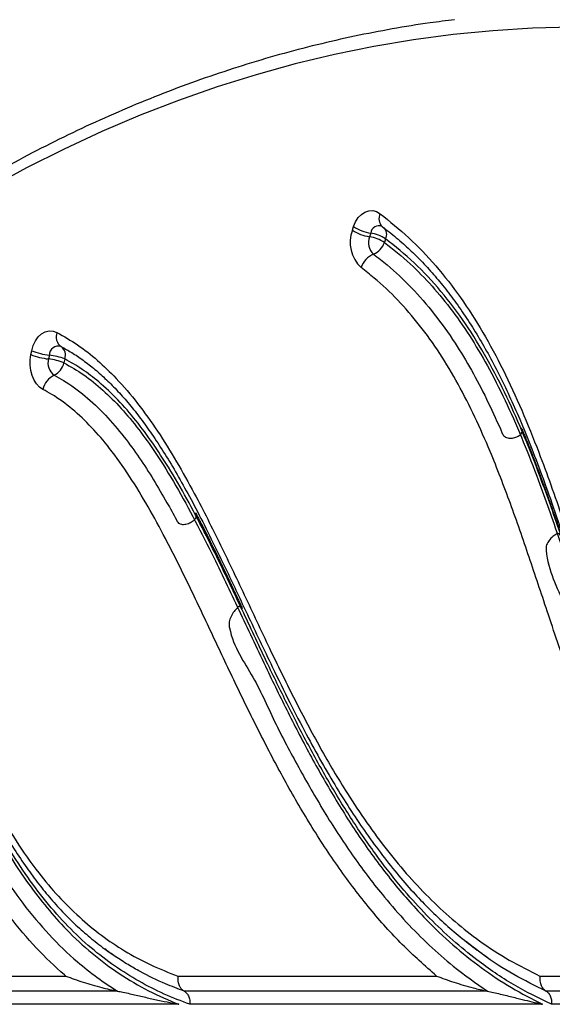
# Model space of a CAD drawing. Units: millimetres. Extents: x 2.6 to 11.8, y 1.4 to 11.5.
# Drawn here: x 4.6 to 4.8, y 5.9 to 6.2 of the extents above; entities that cross this region are included whole.
import ezdxf

# ---------------------------------------------------------------- set-up
doc = ezdxf.new("R2010")
doc.units = ezdxf.units.MM

msp = doc.modelspace()

# ---------------------------------------------------------------- linework, layer by layer
at = {"color": 7, "linetype": 'Continuous', "lineweight": 25}
for p, q in [((4.705566816653866, 6.135483648445347), (4.705865435924192, 6.136385660435895)), ((4.71014361890759, 6.134756590988378), (4.709844880427975, 6.13385457899783)), ((4.713887029018063, 6.133331160809735), (4.713588290538449, 6.132429148819187)), ((4.62510030778851, 6.104375880028942), (4.625303082790036, 6.105332951810101)), ((4.629722647990842, 6.104228030707577), (4.629519872989317, 6.103270958926418)), ((4.633589797343869, 6.103261213566998), (4.633387022342343, 6.102304141785839)), ((4.572383456554075, 5.948862870972493), (4.633860402431149, 5.948862870972493)), ((4.661860161151547, 5.948862870972493), (4.726634793605466, 5.948862870972493)), ((4.752514534320492, 5.948862870972493), (4.800026350345274, 5.948862870972493)), ((4.646780782069822, 5.945091634806135), (4.573954277362485, 5.945091634806135)), ((4.739343338336606, 5.945091634806135), (4.663467579211851, 5.945091634806135)), ((4.809931331004758, 5.945091634806135), (4.754038267459531, 5.945091634806135)), ((4.662104182567258, 5.941791803160572), (4.575332217540402, 5.941791803160572)), ((4.753117494907041, 5.941791803160572), (4.664877109851498, 5.941791803160572)), ((4.81942301305737, 5.941791803160572), (4.755375318851132, 5.941791803160572))]:
    msp.add_line(p, q, dxfattribs=at)
at = {"color": 7, "linetype": 'Continuous', "lineweight": 25, "flags": 128}
for points in [[(4.760593705501218, 6.186280946995953), (4.750638060893674, 6.18601841833804), (4.740689688052792, 6.185405518676975), (4.730754547443052, 6.184442575838307), (4.720838599528928, 6.183130185868481), (4.71094768556561, 6.181469123627881), (4.701087646808285, 6.179460357691982), (4.691264324512144, 6.177105095054844), (4.68148344072308, 6.174404736425617), (4.671750955905575, 6.171360846426228), (4.662072592105527, 6.167975272800663), (4.652454071368832, 6.164249982502201), (4.642901115741392, 6.160187210705021), (4.633419208850522, 6.155789341594914), (4.624014191951413, 6.151058997776249), (4.614691548671384, 6.145998980667332)], [(4.705865435924192, 6.136385660435895), (4.706372909869809, 6.137591745521763), (4.707035832729001, 6.138627972271183), (4.707827859248777, 6.139453034665325), (4.708717518176694, 6.140034030940273), (4.709669165935177, 6.140347834493855), (4.710644893970151, 6.140381898548344), (4.711605959262509, 6.140134867098072), (4.712513857211728, 6.139616604711751)], [(4.625303082790036, 6.105332951810101), (4.625686340655942, 6.106649320389965), (4.626244478549619, 6.107827435996273), (4.626955085124631, 6.108819257285337), (4.627788954105039, 6.10958431270335), (4.62871199163403, 6.110091384317616), (4.629686765994688, 6.110319789316395), (4.630673342075009, 6.110260199572782), (4.631631546344418, 6.109915058877209)], [(4.628117256488462, 6.095651741888264), (4.627277307834286, 6.096225183274487), (4.626527362193723, 6.097018088962773), (4.625894837703366, 6.098001833822468), (4.625402264918943, 6.099140878584126), (4.625067525233884, 6.100394125845173), (4.624902777995725, 6.101716320779064), (4.624913745250363, 6.103059734966496), (4.62510030778851, 6.104375880028942)]]:
    msp.add_lwpolyline(points, dxfattribs=at)
at = {"color": 8, "linetype": 'Continuous', "lineweight": 25}
for centre, radius, start, end in [((4.714929347964571, 6.138348917571719), 0.002727934431411757, 152.3088119529182, 225.0832368112375), ((4.712211384410252, 6.134494459054171), 0.002084314593560218, 68.16418834529624, 172.7751166873396), ((4.711774401500937, 6.134440304917525), 0.002386083753342734, 332.3002154839952, 45.13904727816166)]:
    msp.add_arc(centre, radius, start, end, dxfattribs=at)
at = {"color": 7, "linetype": 'Continuous', "lineweight": 25}
for centre, radius, start, end in [((4.71371012595421, 6.132453086090506), 0.00868894668804259, 159.5870655520848, 226.5605197650616), ((4.711629627281986, 6.144973263563293), 0.01126101539823074, 237.425938708876, 260.8807978553672), ((4.711928335340354, 6.145875639321512), 0.01126136974705839, 237.4265544734718, 260.8812440055251), ((4.708581920272128, 6.125027202699858), 0.0098539281049128, 57.42691217804572, 80.88103569461798), ((4.713645430830477, 6.132440432314283), 0.0040551195055805, 159.5902708523783, 226.5587137575887), ((4.708283336497456, 6.124125596989496), 0.009853502441538911, 57.42639838317805, 80.88154948952028), ((4.708880062929313, 6.134075209305238), 0.004987677048804157, 293.3521709046014, 340.7296782866933), ((4.713116810215682, 6.124262567697646), 0.00570053902809353, 113.3536459862793, 160.7281669114273), ((4.634459371678102, 6.108819243839978), 0.003032722656895722, 158.8180740910763, 233.9803091933788), ((4.631413078248988, 6.120380921901361), 0.016241103668651, 247.9011491260465, 264.0256366716387), ((4.631972426731738, 6.104229377411708), 0.002249779143961095, 71.77781155867362, 180.034296907674), ((4.631115297353161, 6.104219987671495), 0.00265375168157614, 338.8205558173657, 53.97850110368545), ((4.631210555089738, 6.119424857462135), 0.01624213175254179, 247.9016628393883, 264.0251229583014), ((4.633144576985187, 6.102245331396849), 0.003767013523614337, 164.2008827173831, 233.9502140492191), ((4.628040557872336, 6.089136411994066), 0.01421174831603038, 67.90147972126857, 84.0252021877929), ((4.628242927901206, 6.090091863934535), 0.01421340151332313, 67.90242365361125, 84.02425825545043), ((4.628917962449044, 6.103318104507577), 0.004582642985327472, 296.0121555747725, 347.2168588962969), ((4.633224730994966, 6.094493005145439), 0.005237267099715541, 116.0137490852156, 167.2176343957608)]:
    msp.add_arc(centre, radius, start, end, dxfattribs=at)
for points, knots in [([(5.383665018405575, 6.051435846652726), (5.382525787173161, 6.051997517763374), (5.377852107857726, 6.054301765204301), (5.369760295296159, 6.058133635207738), (5.359562041224288, 6.062836009201788), (5.349060186039241, 6.067482227682977), (5.338312929350458, 6.072010534140534), (5.327359887363489, 6.076336432714299), (5.31703386429067, 6.080116520199252), (5.307297516909107, 6.083373224148287), (5.298113229271215, 6.086128945394992), (5.289442910745333, 6.088406195019092), (5.28124936757156, 6.090227354132356), (5.273494664544471, 6.09161469321393), (5.266141188464221, 6.09259055829114), (5.258501903375261, 6.09323157504317), (5.250582304763463, 6.093435185831068), (5.24237391010013, 6.093075668352066), (5.233982587073376, 6.09211833691533), (5.225354775355444, 6.090470300968359), (5.216473178206487, 6.088079807798967), (5.207934249488321, 6.085216016099025), (5.199702451861712, 6.082022062116237), (5.191743096415109, 6.078641499125789), (5.184020296490426, 6.07521658353766), (5.176699660401759, 6.071977773305655), (5.169738352358442, 6.069048939247235), (5.163097926488076, 6.06651929457205), (5.156538760245148, 6.064410569633031), (5.150033384772115, 6.062835538009002), (5.143556497462365, 6.061908789687777), (5.136927303240141, 6.061742363564768), (5.130123778218482, 6.062527754444722), (5.123152249618142, 6.064475051574473), (5.116166598881483, 6.067644674385846), (5.109106493799072, 6.071889921930697), (5.101946735571178, 6.077093313978262), (5.094196712201045, 6.083518957907339), (5.085858430791308, 6.091164732608119), (5.076901583988788, 6.099952769759751), (5.06770374013397, 6.109308902646746), (5.058589650582846, 6.118667592860013), (5.049550171998715, 6.127823404330797), (5.040597530739483, 6.136614328205297), (5.031376848313339, 6.145233328899108), (5.021869837795585, 6.153532334792255), (5.01205784055203, 6.161363420570757), (5.001922166789731, 6.168578584858011), (4.991442384064496, 6.1750277913819), (4.980777113244379, 6.180478441532662), (4.969914591633366, 6.184817538615436), (4.958903681467588, 6.18808292477024), (4.947622132831961, 6.190473325058611), (4.936113602012002, 6.192088506359601), (4.924424804199937, 6.193034938119737), (4.91035978341832, 6.19348908231996), (4.893897169353248, 6.193200610468039), (4.875113044810356, 6.192139013908565), (4.85847381334951, 6.190894674211481), (4.844071821740925, 6.18984654612006), (4.831923883986493, 6.189099328078205), (4.820016915576478, 6.188622945967333), (4.808403165531281, 6.188538061108427), (4.797134314782694, 6.18896544220556), (4.786262965777107, 6.190027604837415), (4.775840329477967, 6.191844652134881), (4.766081165987902, 6.19450699966287), (4.756995599010913, 6.198050436905218), (4.748476897132529, 6.202308809423368), (4.740285297796172, 6.207259116157727), (4.732335077801353, 6.212812490081376), (4.724541173458481, 6.218882302928392), (4.715291317874887, 6.226668218505914), (4.704526040368677, 6.236330053229898), (4.691985942283494, 6.247773595694983), (4.680612260004263, 6.257767598706803), (4.670413526517874, 6.266134085158153), (4.661565661972459, 6.272911900105542), (4.652212411747745, 6.279493394062421), (4.642283550078666, 6.285806457814388), (4.631774992609737, 6.291741146726179), (4.620629618318805, 6.297235384569983), (4.608791508197763, 6.302230762296881), (4.59613071846022, 6.30668918988488), (4.582758540168517, 6.310494643175052), (4.568673750122468, 6.313592614064876), (4.553995176109529, 6.316124558319129), (4.53869032179536, 6.318251871646464), (4.522896942659107, 6.320091199930208), (4.506753234981061, 6.321761109594219), (4.489416754409596, 6.323476676312288), (4.471038708603402, 6.325367917274932), (4.451817302967751, 6.327644440522319), (4.432947218351015, 6.330399825610546), (4.416724950945616, 6.333439119401721), (4.40313763895155, 6.336637759109459), (4.392074658075434, 6.339758000361606), (4.381477739678845, 6.343352526934969), (4.371408773070041, 6.347475367056957), (4.361930046549956, 6.352181140929199), (4.353103545519251, 6.35752457246195), (4.345557775182756, 6.363140761765812), (4.339201216274683, 6.368893182840363), (4.333903915510325, 6.374635651349451), (4.329147820837082, 6.380890973957341), (4.324964920896512, 6.387686108570557), (4.321409041518005, 6.395003826535205), (4.318494573929141, 6.402854967602037), (4.31625413345706, 6.411259771143888), (4.314637820762841, 6.420261556598715), (4.314164634433587, 6.426641681647019), (4.31392484220471, 6.429874878194072)], [0, 0, 0, 0, 0.003260951859819153, 0.01337800687183874, 0.02297172340958229, 0.03206186483937554, 0.04280550071113649, 0.05282445929043432, 0.06215887965251903, 0.07084916934655909, 0.07893652145074263, 0.08646226596515147, 0.0934684573055197, 0.09999761906782038, 0.1060926818902343, 0.1117972577685237, 0.1187494933700244, 0.1252053387335843, 0.1312622234952995, 0.1383570945316081, 0.1451127800882731, 0.1515932276969091, 0.1578442149649905, 0.1638989380113734, 0.1697814387747654, 0.1755106513626125, 0.1806445164564295, 0.1856857482975161, 0.1906628322556257, 0.1956172164101141, 0.2006065761464428, 0.2057070725961198, 0.2113885086599375, 0.2174366688842458, 0.2239714558005324, 0.2310260295772654, 0.2385927058455987, 0.2466450391266883, 0.2567054584068972, 0.2673091839642564, 0.2783703094327702, 0.2897984036973899, 0.3002376220642399, 0.3108321749494036, 0.3215202025698007, 0.3322436554066711, 0.3429496528844001, 0.3535927665123224, 0.3641365812290316, 0.374556835789291, 0.3843369563221144, 0.3940194693820168, 0.4036385116656215, 0.4132178534393063, 0.4227712730962518, 0.4323038855701665, 0.4472329743648358, 0.4620654120172067, 0.4767393324207444, 0.4864406769170542, 0.4960160825295059, 0.5054457124111561, 0.514713961894281, 0.5238116801717152, 0.5327386547441361, 0.5415066371520335, 0.5501422952576328, 0.5582748282876263, 0.5664026751335229, 0.5745831328267673, 0.5828615015616797, 0.5912729821747281, 0.5998445072638784, 0.6136861763004167, 0.6280374796722533, 0.6429564479511346, 0.6522081165663334, 0.6617067377599752, 0.6714743814901242, 0.6815374660400842, 0.6919272696222291, 0.7024845624766545, 0.7134309700184438, 0.7248101513231013, 0.7366701111094536, 0.7485984860000064, 0.7609797046273279, 0.7737478349173236, 0.78682976407763, 0.8001478201649163, 0.8136216154315996, 0.8295911546837303, 0.8455329704842186, 0.8613205887879867, 0.8768361226436706, 0.8867160112910257, 0.896412825229403, 0.905906737671507, 0.9151835781370811, 0.9242359829306798, 0.9330652662638792, 0.9416828785377228, 0.9483066348922949, 0.9548321675008633, 0.9612829388991202, 0.9676884233887908, 0.9740846299744839, 0.9803983014751594, 0.9867886516624406, 0.9933050080517987, 1, 1, 1, 1]), ([(4.731122904147764, 6.188135918047169), (4.729083659663237, 6.187888908619924), (4.723882480120937, 6.187258900600046), (4.715543086547117, 6.185888843181103), (4.706108211659403, 6.18406903422311), (4.696705635845536, 6.181923757735561), (4.68733951994577, 6.179470313409112), (4.678014819823849, 6.176705647199396), (4.668736604822167, 6.173632226376761), (4.659509540494575, 6.170251386067783), (4.650338677077428, 6.166564911414311), (4.641228818167916, 6.162574675588059), (4.632184927828472, 6.158282720333379), (4.623211729706759, 6.15369128002258), (4.614314001695901, 6.148802804335662), (4.605496657501593, 6.143619739115447), (4.596764285840298, 6.138144889151427), (4.588121728094015, 6.132381078069413), (4.57957345216289, 6.126331435648725), (4.571124149891082, 6.119999102376911), (4.562778305750616, 6.113387492228294), (4.554540517856854, 6.106500050997218), (4.546414956214866, 6.099340661543465), (4.538406436127904, 6.091912635702823), (4.530518206616581, 6.084221380215537), (4.522757345806557, 6.076266449485739), (4.516294236682061, 6.06932971844383), (4.512440220893811, 6.065007894608025), (4.511091285075803, 6.063495222296456)], [0, 0, 0, 0, 0.02556487149919937, 0.06520428896688459, 0.1048475350633542, 0.144495055803422, 0.1841475943016987, 0.2238060460213485, 0.2634703853746578, 0.3031416758483125, 0.3428200210731948, 0.3825055255999553, 0.4221983532280512, 0.4618986077597919, 0.5016063519068995, 0.5413212334282066, 0.5810432022341567, 0.6207719157444814, 0.6605072732445361, 0.7002488270399277, 0.7399962436096261, 0.7797490761550246, 0.8195072105470425, 0.8592698813821096, 0.8990370925473353, 0.9388079873271445, 0.9785823146023157, 1, 1, 1, 1]), ([(4.712513857211728, 6.139616604711751), (4.714933329217084, 6.137681789766471), (4.719778288085728, 6.133807349885551), (4.726494248197064, 6.126717606212184), (4.732703079469816, 6.118789352105532), (4.738303351934542, 6.110016609222361), (4.74339605444479, 6.100550139760164), (4.748018943401644, 6.090480037520432), (4.7529987506497, 6.078119254348858), (4.758189176566944, 6.063495406541562), (4.76337518803023, 6.047825060540952), (4.768273269489503, 6.033262625152743), (4.77305951082926, 6.019940766742955), (4.778283901606559, 6.006877745195376), (4.784110523005175, 5.994273879560716), (4.789894162356418, 5.983660776992095), (4.795410464281549, 5.974990374059462), (4.800424150002943, 5.968014818913902), (4.805933430718688, 5.961265769676161), (4.81193607773818, 5.954793305388254), (4.816316963977435, 5.950839729743292), (4.818507485713621, 5.948862870972493)], [0, 0, 0, 0, 0.04808876092625629, 0.09629707151644976, 0.1443823664273301, 0.192072629374383, 0.2397784938323069, 0.2886026278244382, 0.3374421977564963, 0.4118912756089131, 0.4863650186557756, 0.5465430069652122, 0.606789958072575, 0.6670198031015564, 0.7280798554997014, 0.7891195265115657, 0.8294475634091515, 0.8698130925333103, 0.9101390156087065, 0.9550678952171178, 1, 1, 1, 1]), ([(4.712995701160093, 6.136426489617565), (4.712988547889994, 6.136429509808792), (4.712974766463985, 6.136435328482121), (4.713000815763771, 6.136417970026139), (4.713013344134946, 6.136409621503094)], [0, 0, 0, 0, 0.5190515185336875, 1, 1, 1, 1]), ([(4.712984614696164, 6.136398758556584), (4.713569428370858, 6.135959743763505), (4.715395407683031, 6.134588996182538), (4.718234679772158, 6.132183886994398), (4.721576990497549, 6.129088072792507), (4.72471825616752, 6.125791101394581), (4.727831059937615, 6.122157369790669), (4.730850769811952, 6.118256385576984), (4.733829851931024, 6.114013350738387), (4.736738074406871, 6.109455873419526), (4.739558788345189, 6.104598668610367), (4.742275511284085, 6.099452522116891), (4.744911353668452, 6.093970222663754), (4.747543096163342, 6.088031585934817), (4.750226705677907, 6.081479662156634), (4.753025065870721, 6.074136177495986), (4.75602382230552, 6.065754416964599), (4.759487661475986, 6.055579122107349), (4.763595337202791, 6.043292829130834), (4.767736125955918, 6.031142994708635), (4.771584589966425, 6.020511708281295), (4.774767992098215, 6.012257788622448), (4.77782732257073, 6.004870620848276), (4.780823099556088, 5.998164580919644), (4.783803989170965, 5.992001226225002), (4.786902955566141, 5.986095021563393), (4.790163267813504, 5.980408028703964), (4.793632846349262, 5.974871477162839), (4.797230199919319, 5.969609202287362), (4.800977951713643, 5.964584609444702), (4.804863904294584, 5.959815736691963), (4.808872172168195, 5.955314881308024), (4.81299615902324, 5.951115486208486), (4.816495044017836, 5.947814478710789), (4.818629757365269, 5.945965236342116), (4.819341354694028, 5.94534879951168)], [0, 0, 0, 0, 0.01158088188928347, 0.03615929596323357, 0.0580854233065347, 0.08180702691595629, 0.1046407036316357, 0.1284358303346906, 0.1528460327064304, 0.1778500897599912, 0.2033969593841712, 0.2294092523357805, 0.2559315855395606, 0.2837944507139994, 0.314267199573893, 0.3474741016724683, 0.3845305882512963, 0.4275965574451532, 0.4836093965107065, 0.5482831830110133, 0.5900566265767598, 0.6274647238246371, 0.6615282369728364, 0.6931752768711649, 0.7230154630642107, 0.7514742023852912, 0.7817610091653499, 0.8111903570040526, 0.8406026029419977, 0.8699514133089435, 0.8991880361907745, 0.9282684974589794, 0.9571359926132929, 0.9857114711944734, 1, 1, 1, 1]), ([(4.713588290538449, 6.132429148819187), (4.715769946424595, 6.130696162786528), (4.719902424658507, 6.127413552038831), (4.725558145015266, 6.121574656555268), (4.730713311720224, 6.115283424193078), (4.735508184675694, 6.108279406543275), (4.740088618970894, 6.100425864806396), (4.744378695597411, 6.09182559749023), (4.748401812914074, 6.082574027500591), (4.752750388001521, 6.071388602693747), (4.757353100850525, 6.058244532106486), (4.762545342505692, 6.042561279323692), (4.768048055332654, 6.026255116004938), (4.773553594909695, 6.011388940351073), (4.778901181129421, 5.998748120630233), (4.78392008359442, 5.988235556134672), (4.789575805560629, 5.977878124572575), (4.795959331998734, 5.967862602164707), (4.803174420590733, 5.958274271839953), (4.810974936797109, 5.949464151992363), (4.816606878156704, 5.944349352198917), (4.81942301305737, 5.941791803160572)], [0, 0, 0, 0, 0.04333930221769215, 0.08209302128020261, 0.1208477310706282, 0.1607623429914312, 0.2006860508859777, 0.2445220140630999, 0.2884161129215659, 0.3322943759346947, 0.3990796251127146, 0.4658796834225007, 0.5417919547306888, 0.6176755584513652, 0.668950171713281, 0.7202558433679356, 0.7714989515862913, 0.8278388970994475, 0.8841749642555096, 0.9420841048042375, 1, 1, 1, 1]), ([(4.820782118167539, 5.941791803160572), (4.818299095306725, 5.943987039313948), (4.813333268588451, 5.948377318000218), (4.806260752144623, 5.955956912990136), (4.799535527559973, 5.964304653567002), (4.79311668583989, 5.973612376313283), (4.78711435745008, 5.983791028798307), (4.781521531520974, 5.994802173184501), (4.776463748205217, 6.006257175556544), (4.771740272087746, 6.01829455682605), (4.767289558224089, 6.030769537602964), (4.762699654117731, 6.04441169312442), (4.7579266179377, 6.058826869826117), (4.753207402426857, 6.072288955211018), (4.74865434594517, 6.083943234827935), (4.744283068946095, 6.093851785720676), (4.739400275431595, 6.103335846418129), (4.733925451526224, 6.112264447167261), (4.727802829425204, 6.120322741255567), (4.721138501982685, 6.127504540532255), (4.716301926791727, 6.131390769884371), (4.713887029018063, 6.133331160809735)], [0, 0, 0, 0, 0.05033399443958821, 0.1006635494058939, 0.1521069613643964, 0.2035511443093441, 0.2577663870403252, 0.3119914094058982, 0.36686894011464, 0.4202621713703103, 0.4775121214614315, 0.5347700435656542, 0.6017502191632582, 0.6687152335354419, 0.7152810659039792, 0.7618333037658619, 0.809226729435525, 0.8566006408978262, 0.9043549195630002, 0.9522444947736798, 1, 1, 1, 1]), ([(4.710857086505552, 6.129496093656758), (4.712005323747294, 6.128609086901747), (4.715285956843472, 6.126074816446795), (4.720433656813728, 6.121195363754333), (4.726117923101587, 6.114647319956896), (4.731100558422447, 6.107682089485329), (4.735414814423307, 6.10049504743132), (4.739197213185783, 6.093315321866375), (4.741607909822518, 6.087980590146262), (4.742943667701579, 6.08503450655731), (4.743258304200425, 6.084204225965575), (4.74395629704212, 6.083551449846003), (4.74503658079014, 6.083404441013726), (4.746201574708523, 6.083541321531557), (4.747208044344927, 6.08398630527092), (4.748043043108503, 6.084637255637596), (4.748101443946645, 6.08552409110217), (4.747832078452687, 6.086071869978857), (4.748420002535267, 6.084708071313884), (4.74868141398232, 6.084020190353244), (4.748975370382942, 6.083359032126109), (4.749518814387037, 6.081958725630106), (4.749412731369191, 6.082281344744043), (4.749272100662718, 6.08257518457579), (4.749844973992223, 6.081199149314083), (4.75009845835251, 6.080504301734951), (4.75038317151299, 6.079835182816777), (4.750912575323412, 6.078423563105806), (4.750808182713483, 6.078747111090074), (4.750672577388496, 6.079045711543216), (4.751228894456603, 6.077655400608352), (4.751476636433671, 6.076956616025367), (4.751752457824624, 6.076280094047362), (4.752269916128203, 6.074859107945938), (4.752166533411338, 6.075183218180102), (4.752036027918886, 6.075486196089094), (4.752576792092833, 6.074083152175101), (4.752820348771539, 6.073381338774792), (4.753087640558904, 6.072698079247765), (4.753595364036739, 6.071269374391787), (4.753492463091305, 6.071593785126087), (4.753366523719986, 6.071900636217309), (4.753893580100798, 6.070486768266613), (4.754133477391993, 6.069782599153823), (4.754393769137319, 6.06909372769326), (4.754892689395358, 6.067658730422111), (4.754791372626229, 6.067979714745788), (4.754686902513903, 6.068250402482411), (4.755128042476418, 6.067027228910923), (4.755333313781754, 6.066421688051449), (4.755550798900514, 6.065825374390106), (4.755974922244286, 6.064589376266677), (4.755887244099121, 6.064863994186999), (4.755801746337809, 6.0650934502337), (4.756164872504924, 6.064065804420821), (4.756342164547489, 6.063539687781619), (4.756498969639058, 6.063099230731674), (4.756893334251398, 6.061945645201233), (4.756781050860736, 6.062283015244085), (4.756919380712605, 6.061874915923963), (4.757001035409816, 6.061643083347028), (4.757160095825368, 6.061173954670932), (4.757245561918906, 6.060929363068118), (4.75732982033666, 6.060678742194129), (4.757473030104261, 6.06026369910848), (4.757614241161959, 6.059846175823469), (4.757704871647738, 6.059583586220362), (4.757777035024167, 6.059371017335764), (4.757844210119462, 6.059164632429115), (4.758043208395615, 6.058617187725416), (4.757189764573645, 6.059984180194093), (4.756432310095501, 6.059208848152756), (4.755445193773, 6.058699945047333), (4.754647174305961, 6.05768306647241), (4.753973720060589, 6.056574854754496), (4.754368238113598, 6.050504094570852), (4.758864197590817, 6.042530431023577), (4.762562368899427, 6.029614381698618), (4.766980810346151, 6.017698740664945), (4.771497848530492, 6.005895181734145), (4.776436824706655, 5.994457395601533), (4.78190018450753, 5.983322696713671), (4.788020084672929, 5.972667914763231), (4.794795787115383, 5.962611224109581), (4.802061520757089, 5.953280787680221), (4.807310845964994, 5.947818454376052), (4.809931331004758, 5.945091634806135)], [0, 0, 0, 0, 0.02230292579516293, 0.06372177616729746, 0.1052419596201176, 0.1466698326812613, 0.1822672853546545, 0.2179143083126689, 0.2535373479933997, 0.2576931066957914, 0.2596990849385125, 0.2646889774731854, 0.2710441546827191, 0.2780472598484572, 0.2845073823174876, 0.2893566112392373, 0.2930513954280314, 0.2933495315755799, 0.2966235723966666, 0.3016833219145123, 0.3067432324768735, 0.3100171551792441, 0.3103153700195257, 0.3106134760827527, 0.3138875167573525, 0.3189474860734791, 0.3240072838693901, 0.3272812419375392, 0.3275793167516735, 0.3278773878540343, 0.3311512350205538, 0.3362107939966494, 0.3412702448529351, 0.3445438252390575, 0.3448417393706706, 0.3451396501546572, 0.3484134817201524, 0.3534730721574112, 0.358532450015503, 0.3618062834214565, 0.3621041823489632, 0.3624019978958147, 0.3656756075975922, 0.3707347861989862, 0.375793927929322, 0.3790675313630604, 0.3793653566303313, 0.3796210116188798, 0.3824331764191396, 0.3867792176582052, 0.3911251649238242, 0.3939374401042865, 0.3941931702717519, 0.3944076826146951, 0.3967657645101977, 0.4004099008456314, 0.4040542477554644, 0.4064122217718531, 0.4066267084763602, 0.4069897057609606, 0.4095298874978799, 0.4120701245730602, 0.41243303532921, 0.4127998560934132, 0.4153670976390972, 0.4179341995820379, 0.4183009322353834, 0.4188491721083733, 0.420713303119013, 0.421261599261797, 0.4251910579545303, 0.4302854954328204, 0.4365588343379004, 0.4429977823865909, 0.44854812481291, 0.4528694987774347, 0.5121916019896713, 0.5654559118437381, 0.6188092464612429, 0.6721202329937743, 0.72532764065638, 0.7784695319502808, 0.8337719870669438, 0.889246652852878, 0.9447114671299888, 1, 1, 1, 1]), ([(4.800026350345274, 5.948862870972493), (4.797322646480734, 5.952089335628043), (4.791910048786418, 5.958548458383484), (4.784560281203878, 5.969466565461411), (4.778389588342503, 5.980148083407724), (4.773292215694946, 5.990371008456008), (4.769046149318132, 5.999853326534248), (4.764406812300708, 6.011282953932747), (4.759504717556187, 6.02474017075404), (4.754523898912701, 6.039519087007884), (4.749820977926693, 6.053698128361972), (4.7451760364652, 6.067120346019094), (4.740669339666876, 6.078842789457375), (4.736274166414792, 6.088788968336197), (4.732107270909972, 6.0970121962722), (4.727524816746929, 6.104737727006238), (4.722471502595448, 6.111805779075934), (4.71698396723908, 6.118127577741504), (4.712013728621142, 6.122839610341198), (4.708845395707619, 6.12528689080613), (4.707735710467954, 6.126144032742718)], [0, 0, 0, 0, 0.06747107694626385, 0.1350716697572378, 0.2025616157475533, 0.2526727031407641, 0.3028222177600514, 0.3529528991479398, 0.4291198351751381, 0.5053057139801077, 0.5718878777832855, 0.6385395012968418, 0.7051641499929169, 0.7503896472298504, 0.7956481901497046, 0.8408230491718087, 0.8857769901668338, 0.9308307884058341, 0.9757739936931427, 0.9999999999999999, 0.9999999999999999, 0.9999999999999999, 0.9999999999999999]), ([(4.631631546344418, 6.109915058877209), (4.633374002792663, 6.108920556556661), (4.636863494620232, 6.106928938502994), (4.641804545186788, 6.103011756142738), (4.6468558249095, 6.098163520577351), (4.651893763740418, 6.092224026255086), (4.656910016858013, 6.085201495969765), (4.661606807451105, 6.077629684883754), (4.666887977244998, 6.068125173786209), (4.67264483859725, 6.056688204906373), (4.678918832196109, 6.043397754757128), (4.68502017164126, 6.030375356969862), (4.691164659025235, 6.017828175592274), (4.697471317747681, 6.005895656499632), (4.703490689534451, 5.995683395778648), (4.709142548197423, 5.98716701779333), (4.714286835683843, 5.98020070599445), (4.71968379440076, 5.973709896691302), (4.725338969198956, 5.967764993831597), (4.731226467316397, 5.962387648772496), (4.737707202047504, 5.957328266922119), (4.744786934970148, 5.952687739383932), (4.74993859577964, 5.950137862791819), (4.752514534320492, 5.948862870972493)], [0, 0, 0, 0, 0.03347833010239987, 0.0670446365592871, 0.1005453860681834, 0.1418093089580365, 0.1830936622891265, 0.2253019196289703, 0.2675223983437533, 0.3338366274635856, 0.400184074171881, 0.466533397822788, 0.5283690540602979, 0.5903017909014939, 0.6522164774730973, 0.6942079495611122, 0.7362250910511552, 0.778200881373279, 0.8196709049532166, 0.8611847224338538, 0.9026503605134993, 0.951323136835919, 1, 1, 1, 1]), ([(4.633651547755857, 6.105816509392002), (4.633624740031234, 6.105833050235903), (4.633423072067912, 6.105957482963706), (4.6332122189148, 6.10605399308737), (4.633029394473691, 6.106137674119213)], [0, 0, 0, 0, 0.1329300112013259, 0.9999999999999999, 0.9999999999999999, 0.9999999999999999, 0.9999999999999999]), ([(4.6335232785603, 6.105886231925228), (4.633888967870265, 6.105691445917177), (4.635231905710195, 6.104976124211641), (4.637517881092918, 6.103471573510149), (4.640419495351336, 6.101302583916649), (4.643329184259026, 6.09877725649561), (4.646214091916738, 6.095941372404464), (4.649076830332397, 6.092776009963823), (4.651903487171674, 6.089280422335912), (4.654755843346088, 6.085405957765666), (4.657651380852592, 6.081100635336744), (4.660630164646242, 6.076280101862849), (4.663701564359143, 6.070909765021229), (4.666938114540015, 6.064848398008935), (4.670468635677068, 6.05783913130779), (4.674615583598561, 6.049249027698557), (4.679661134531282, 6.038545726857026), (4.684843480009817, 6.027564610369078), (4.689752032485029, 6.017567305533669), (4.693859789843235, 6.009608825578027), (4.6977615973088, 6.002495614581568), (4.70153982073743, 5.996050968468709), (4.705265156119853, 5.990123449232096), (4.709087300410495, 5.984470457271273), (4.713028944255682, 5.979090064673938), (4.717109870753775, 5.973992011281114), (4.721063060079455, 5.969489037421616), (4.724994675848352, 5.965407772246599), (4.728932783103391, 5.961701991716984), (4.733076719037314, 5.958197430751465), (4.736595777061116, 5.955460708521329), (4.738774975853616, 5.953988716174348), (4.739491277064939, 5.953504873257021)], [0, 0, 0, 0, 0.007946148319272513, 0.02918100958623081, 0.05177184998562219, 0.07453267096154985, 0.09800271669761892, 0.1221568415040412, 0.1469828988718653, 0.1724616381220421, 0.2002451102501824, 0.2296733751839231, 0.2612962214632438, 0.2958613107693193, 0.33460619479311, 0.379996126919779, 0.4391204036757228, 0.5116515897425482, 0.5615635480342483, 0.606439781856268, 0.6470723907592746, 0.6852645212349064, 0.7214659141422974, 0.7560240764501802, 0.7926957713279498, 0.8278382077131359, 0.8616934169024939, 0.8911551943762143, 0.9222998355834131, 0.9532554986362608, 0.9846351131137091, 1, 1, 1, 1]), ([(4.755375318851132, 5.941791803160572), (4.752190203050936, 5.943354510134418), (4.74582037485864, 5.946479726158803), (4.737622746790776, 5.952068230205139), (4.730654248650612, 5.957772353707683), (4.724825886261014, 5.963297063604593), (4.718804039479306, 5.96981000005122), (4.712684448240538, 5.977430127980583), (4.706537723122682, 5.986184042756388), (4.700708863458647, 5.99552517700175), (4.69517529141432, 6.005367849106761), (4.689873209758728, 6.015605200917471), (4.684410637140428, 6.026792087880301), (4.678739713399054, 6.038867625307367), (4.673363990520272, 6.050252178406409), (4.668516936604942, 6.060079977034319), (4.664178614235079, 6.068318145023211), (4.659885318243553, 6.075730610526989), (4.655624989532763, 6.082275032945488), (4.651422496715655, 6.087937075866827), (4.646932635574283, 6.093111490697782), (4.642419699299355, 6.097372250802995), (4.637963174078456, 6.100788800916168), (4.635047531625464, 6.102437108785249), (4.633589797343869, 6.103261213566998)], [0, 0, 0, 0, 0.05978552701219025, 0.1195634819399689, 0.1608305598793122, 0.2021419134419758, 0.2434137242928589, 0.2944909710787982, 0.3456357324870772, 0.3967436050810744, 0.4491475409076494, 0.5015800883651675, 0.5540083490013247, 0.6175484412559521, 0.6810873553174464, 0.7235343676426533, 0.765985023029826, 0.8084019840594482, 0.8423814058638104, 0.8764590411030452, 0.910469830021168, 0.944358160210317, 0.9721807393532954, 1, 1, 1, 1]), ([(4.633387022342343, 6.102304141785839), (4.635046748460595, 6.10135365208788), (4.638418371755582, 6.099422795441086), (4.643191405514315, 6.095533687684211), (4.647791277919685, 6.090946895075217), (4.652131538507404, 6.085710568055334), (4.65672829395327, 6.079261802546013), (4.661460111247392, 6.07160012642262), (4.666292038725231, 6.062753369084246), (4.671656665219742, 6.052069236163928), (4.677571887962319, 6.039589697290094), (4.683794534386911, 6.026307257416273), (4.689795745915302, 6.014034258796998), (4.695649327597227, 6.002838178087815), (4.701856160273673, 5.992047899070499), (4.708585175738429, 5.981661258269469), (4.715909183298119, 5.971885293659893), (4.723351910630989, 5.963485720439603), (4.730687441681305, 5.95652743121281), (4.737834891772551, 5.950809206708905), (4.745306576376892, 5.94580131323503), (4.750513793315762, 5.943128338386336), (4.75311749490704, 5.941791803160572)], [0, 0, 0, 0, 0.03213126543104362, 0.06527253010805265, 0.09842561116589674, 0.1326905021614026, 0.1669681137573162, 0.2137237153180381, 0.2605415446094852, 0.3073528707521967, 0.3781777070509314, 0.4490060536546476, 0.5072111683320671, 0.5654075570439582, 0.6238121973259833, 0.6819761099742953, 0.7425894464722176, 0.8031885013135462, 0.8518404099671818, 0.9004904984218669, 0.9502434696599261, 1, 1, 1, 1]), ([(4.63092773469891, 6.099199678566197), (4.631705535362298, 6.098774127069313), (4.634367193646635, 6.097317876489425), (4.638724357203909, 6.094128337660775), (4.643800060160654, 6.08933361809914), (4.648295939811015, 6.084070444869403), (4.652267791286308, 6.078587096408936), (4.655829336743995, 6.073092805306577), (4.658855789038872, 6.067820812006782), (4.660864348404053, 6.064381270487275), (4.661825512833751, 6.062385058617345), (4.662563970343636, 6.061836437755041), (4.663648867192878, 6.061852600470031), (4.664797379645288, 6.062162892910842), (4.665766036193902, 6.062755469307524), (4.666551838049528, 6.063529853406106), (4.666543732245745, 6.064415734153653), (4.666243266454111, 6.064923691677664), (4.66691628638, 6.063668343471148), (4.66722572159736, 6.063035789411892), (4.667558169027383, 6.06242653126494), (4.66819971831706, 6.061139434534002), (4.668066811216036, 6.061434937352986), (4.667911707180372, 6.061707048719168), (4.668572316074826, 6.06043958996135), (4.668878425951258, 6.059802512904156), (4.669203813531812, 6.059185808495251), (4.66983790635495, 6.057890265724768), (4.66970495983073, 6.058185829487064), (4.669553813775942, 6.058462328581185), (4.670203340608382, 6.057183035356164), (4.670506756199523, 6.056543551134964), (4.670826017989885, 6.055920608063242), (4.671453743429363, 6.0546185887161), (4.671320686822736, 6.054914002130384), (4.671173501515528, 6.055194345935318), (4.671812744476882, 6.053904949368455), (4.672114730070566, 6.053263905446947), (4.67242900541327, 6.052635682397646), (4.673051421662035, 6.051328581371168), (4.672918459732592, 6.051623743901312), (4.672774011828877, 6.051907091890425), (4.673402723884732, 6.050617299877866), (4.67372548925296, 6.049927020658985), (4.673957668652642, 6.049462736448387), (4.674721546556708, 6.047839955103301), (4.674491731432949, 6.048341495998468), (4.674615902289818, 6.048066194113958), (4.674807746484417, 6.047679485983873), (4.675134046289621, 6.046996900391675), (4.675342002515047, 6.046535157911558), (4.675446106601456, 6.046334073784608), (4.675538765593871, 6.046122762314631), (4.675764677631081, 6.045667851781058), (4.676071021109754, 6.045014695457425), (4.676287328132823, 6.044549683736347), (4.676387731683825, 6.044345123664063), (4.676499384005754, 6.044100915133781), (4.676756585570596, 6.043565870437835), (4.677116832779133, 6.042802417431088), (4.67736828655393, 6.042260141582779), (4.677493543309344, 6.042002614654464), (4.677587007684865, 6.041801226505441), (4.67776408693423, 6.041431568822063), (4.677922356771151, 6.041085445604369), (4.67816733791119, 6.040585218120659), (4.677202939131423, 6.041737647669054), (4.676575898736908, 6.040679176875171), (4.675706681594087, 6.039866117326052), (4.675076504308285, 6.038561653515614), (4.6745808702092, 6.037225898969357), (4.675624191613939, 6.031332334256187), (4.680986270211726, 6.02408787718755), (4.686303507136376, 6.011703640220896), (4.692483844892379, 6.000303637240756), (4.698908499143077, 5.989091021617925), (4.705905510520377, 5.978441251150845), (4.712676797051664, 5.969518636235033), (4.71902611690386, 5.962285671403156), (4.72478390104454, 5.956515942951995), (4.731495154826991, 5.95058069585204), (4.736470089124841, 5.947101200497885), (4.739343338336606, 5.945091634806135)], [0, 0, 0, 0, 0.01517234589177058, 0.05192024388337071, 0.08881335252565399, 0.1256287557869218, 0.157291152495218, 0.1889475517455947, 0.220599187898632, 0.2436886145239364, 0.2458265668495672, 0.2511340191330357, 0.2578960252501811, 0.2653517829183721, 0.2722319242519129, 0.2773974423199675, 0.2813308481825134, 0.2816444050555674, 0.2850889076837259, 0.2904118066677647, 0.2957350028703423, 0.2991792172418906, 0.2994926254745588, 0.2998060492687051, 0.3032509550200446, 0.3085748133485043, 0.3138987732078056, 0.3173436494420178, 0.3176571324303796, 0.3179704020415851, 0.3214149968666353, 0.3267381330385129, 0.3320613409133791, 0.3355056934780438, 0.3358190446954754, 0.3361321164383286, 0.339576376995719, 0.3448994837987333, 0.3502227341720548, 0.3536671653559572, 0.3539803786037171, 0.3542935081761184, 0.3577377828720912, 0.3630606352419449, 0.3683838154516909, 0.3718279737234935, 0.3721410565150976, 0.3722221408013235, 0.3752214697510141, 0.3791937291558904, 0.3821930609082171, 0.3822742717097089, 0.3823552484101429, 0.3853547307668027, 0.3893268786663107, 0.3923264135897717, 0.3924073687740803, 0.392502246192738, 0.3960070505841113, 0.4006485786076067, 0.4041535108545214, 0.4042482267123699, 0.4046193692602216, 0.4072174926474186, 0.4098155642529512, 0.4101866275450807, 0.4142471955327946, 0.4195399223324726, 0.4262522885534147, 0.4332930240027528, 0.4394929039692612, 0.4443343269625029, 0.5072758526495024, 0.5680696723392328, 0.6288704027592731, 0.6896236485752606, 0.7518361943315456, 0.8140321944118823, 0.8566106481725794, 0.8992262283204521, 0.9417985961804457, 0.9999999999999999, 0.9999999999999999, 0.9999999999999999, 0.9999999999999999]), ([(4.726634793605466, 5.948862870972493), (4.723744339966815, 5.951419166097011), (4.717963091994842, 5.956532057653813), (4.709844937991924, 5.965634494923165), (4.702175768095729, 5.97570021345197), (4.695065809016215, 5.986549740123863), (4.688511503320331, 5.997886080562624), (4.682405494433685, 6.009522887274206), (4.67651706772742, 6.021553660430197), (4.670731868888869, 6.033847059653612), (4.66489680803077, 6.046249882468489), (4.659503737975481, 6.057114545765452), (4.654488897124162, 6.066351319326496), (4.649876507557642, 6.073948813253075), (4.645168905144543, 6.080614367987343), (4.64036489191909, 6.086249815439036), (4.6355292882616, 6.09082548206946), (4.631383202413416, 6.09386476553692), (4.628852477758871, 6.095249462409848), (4.628117256488462, 6.095651741888264)], [0, 0, 0, 0, 0.07091534421219986, 0.1418390471399817, 0.2147375100529223, 0.2876555965425449, 0.3581171976582704, 0.4286342485682832, 0.4991429706626897, 0.5715471620923217, 0.6439735862248755, 0.7163838625214566, 0.7651762034859122, 0.8139863501268191, 0.8626978856167732, 0.9029761104671968, 0.9433375829252828, 0.9835385433214447, 1, 1, 1, 1]), ([(4.560235553111691, 6.058266963627079), (4.560923109204178, 6.058050246402156), (4.5635270252447, 6.057229493790986), (4.567987271320762, 6.055370230529271), (4.573500659321722, 6.052307044003506), (4.578796383425132, 6.048524826624184), (4.583798271957999, 6.044037323930832), (4.588446609193308, 6.038851910744318), (4.592773569291574, 6.033125356639971), (4.596818091377451, 6.026975568893874), (4.600979868302199, 6.01988943518433), (4.605254048330353, 6.011897438850511), (4.610326407755714, 6.002054640835331), (4.615570960525693, 5.992154349533132), (4.621315409952914, 5.982597633303848), (4.626596619182877, 5.975060614791495), (4.63193450341512, 5.968751290054823), (4.637190369342322, 5.963543914714197), (4.642721699637028, 5.958969410650375), (4.64869475929537, 5.954950870166787), (4.655077621539153, 5.951519070530635), (4.659599137324204, 5.949748340256029), (4.661860161151547, 5.948862870972493)], [0, 0, 0, 0, 0.01624423322488635, 0.06152024528979028, 0.1069878426442843, 0.1524261758652684, 0.1976619389449977, 0.2426342363064431, 0.28773934120407, 0.3329274535784612, 0.3780130405481522, 0.4360776515332848, 0.4941528511846813, 0.5739646861865285, 0.6350671177556177, 0.6961335227459499, 0.7449868441011886, 0.7940105981453693, 0.8430406923465974, 0.891901920309955, 0.9459446023218114, 1, 1, 1, 1]), ([(4.664877109851498, 5.941791803160572), (4.66273250409956, 5.942608695780486), (4.658437899505864, 5.944244535279129), (4.652151325015295, 5.947457986229031), (4.646033438034353, 5.95127478604142), (4.640059548375145, 5.95585647750548), (4.634304659631493, 5.961259042625263), (4.628779290533106, 5.967494174711296), (4.623678154664322, 5.974338493853011), (4.618783434478152, 5.981928621452878), (4.614099068210293, 5.990126851108185), (4.609025941838287, 5.999731757619371), (4.603611318513541, 6.010289428616566), (4.598136789856548, 6.020185625236013), (4.592860377808734, 6.028292152536419), (4.587916841991396, 6.034677947689445), (4.582420748311121, 6.040419516243813), (4.576313090838697, 6.045158688868426), (4.569724285318009, 6.048940138349571), (4.565136953255043, 6.05054473786995), (4.562846594180722, 6.051345880892018)], [0, 0, 0, 0, 0.05101578068879092, 0.1021598519444121, 0.1532598035258476, 0.2042146447933363, 0.2575692110926988, 0.3109274407432212, 0.3652797764988508, 0.4175035166066491, 0.4759471773034498, 0.5344099083386886, 0.6097808555349488, 0.6851004295448269, 0.7358824050870798, 0.7867320660202243, 0.8374069139483572, 0.8915035415545934, 0.9458299846792456, 1, 1, 1, 1]), ([(4.562727265681882, 6.050360385145882), (4.564534858425833, 6.04974704479284), (4.568153177474684, 6.048519300827686), (4.573412439393574, 6.045825502030526), (4.578741898591304, 6.042285268813002), (4.584003231622387, 6.037660310239422), (4.589177817807531, 6.031885443581383), (4.593970835900571, 6.025263750456226), (4.598859485670941, 6.017334663097077), (4.603786801108559, 6.008265519435058), (4.60899385616364, 5.998128906321762), (4.614384604908349, 5.987954715550427), (4.619584797782579, 5.979086820649426), (4.624537402331274, 5.971770212668768), (4.62909499994078, 5.965860789046118), (4.63434182160901, 5.959990067121089), (4.640362615822635, 5.954413523870086), (4.647252255854823, 5.94929483183772), (4.654509808977621, 5.945013951155724), (4.659572487375526, 5.942865953186257), (4.662104182567258, 5.941791803160572)], [0, 0, 0, 0, 0.04361254010092194, 0.08730068492698645, 0.1308758584306713, 0.1812534944291418, 0.2316479142097607, 0.2842049826528183, 0.336797529724084, 0.40416413672649, 0.4715558209702114, 0.5420164599630044, 0.61243722251346, 0.6603475811697805, 0.7083019990308002, 0.7561851012774873, 0.8161162745986829, 0.8760538902477342, 0.9380182295949194, 1, 1, 1, 1]), ([(4.560573392238278, 6.047130752172211), (4.562171162386853, 6.04659511848344), (4.565366358870426, 6.045523966365364), (4.570518700445223, 6.042996243718733), (4.575941550599981, 6.039423750890785), (4.581407383501692, 6.034579813480227), (4.586377178666699, 6.028884669798316), (4.590930282453083, 6.022530538963702), (4.595160122380595, 6.015618308478272), (4.599993783824346, 6.006838937703002), (4.605384998893556, 5.99632355324141), (4.611267571726871, 5.985221771897802), (4.617128252422878, 5.975406930944778), (4.623052994217157, 5.966842833291492), (4.629583174512282, 5.959058106139462), (4.635888083683278, 5.953001062780981), (4.641661120759711, 5.948408625550368), (4.645074193148477, 5.946197321161819), (4.646780782069822, 5.945091634806135)], [0, 0, 0, 0, 0.04325188492125748, 0.08649446275574897, 0.1433063539511414, 0.200115807639177, 0.2551705684236166, 0.3102604210010844, 0.3668299184783997, 0.4234251407295581, 0.5149265751723746, 0.6056214203749192, 0.6784927056777168, 0.7513273691373842, 0.8263510259094324, 0.9013631844448765, 0.9506800684283367, 1, 1, 1, 1]), ([(4.576266579951901, 6.047456998195389), (4.576364261606675, 6.047392588584263), (4.577515109878902, 6.046633738932792), (4.579650833094378, 6.044914353631653), (4.582649768894473, 6.042279266579871), (4.585535573772166, 6.039347203667763), (4.588301460849705, 6.036165885773979), (4.590993515991598, 6.032695530856395), (4.593677659012421, 6.028871851752359), (4.596434814049832, 6.024573051257168), (4.599334607856398, 6.019677786262525), (4.602495321007813, 6.013974061779277), (4.606201828963958, 6.006947623795439), (4.610091126489478, 5.99939887168481), (4.614023475341266, 5.992122809769122), (4.617526860009733, 5.986025715045302), (4.620814626567542, 5.980716433868355), (4.623959146284582, 5.976046855554131), (4.627020846074979, 5.97189822950043), (4.630151849715059, 5.968053873793995), (4.633391979225619, 5.964505691121434), (4.636799633119861, 5.961186387523167), (4.640316776833371, 5.958151305956384), (4.643384841932297, 5.955749159778941), (4.64531587440657, 5.954461160839653), (4.645983033504147, 5.954016165625194)], [0, 0, 0, 0, 0.003468024750262809, 0.04085895454122802, 0.07834789975233472, 0.1158718937736607, 0.1532918711807362, 0.1906433530037742, 0.2299165872618971, 0.2720392631691884, 0.3180615373548105, 0.3696860029328391, 0.4302370113004756, 0.5090712890294419, 0.572720273123057, 0.6290514530701738, 0.6795035978384054, 0.7256801239638542, 0.7686466656270781, 0.8091356619902917, 0.8521989733120752, 0.8933884822243549, 0.9350716934096751, 0.9775676944799544, 1, 1, 1, 1]), ([(4.633860402431149, 5.948862870972493), (4.633746901194831, 5.948959270344209), (4.631194249618676, 5.951127299663803), (4.626361577132519, 5.955767864047402), (4.619694477165473, 5.963620605920803), (4.613514580056749, 5.97247232045701), (4.607403268854856, 5.98267973615547), (4.601404046397313, 5.993999363749616), (4.59606667883005, 6.004410450984892), (4.591385029877058, 6.012925025569888), (4.587332293123379, 6.019591577025293), (4.58290726232109, 6.025829156572937), (4.578056354231811, 6.031416509903718), (4.572785841340051, 6.036087396855061), (4.56761916455882, 6.039490701314321), (4.562699637413239, 6.041902497648756), (4.559641150079511, 6.042927285664271), (4.558111720409054, 6.043439741995075)], [0, 0, 0, 0, 0.003870027909732197, 0.0870372267643598, 0.1702151214466498, 0.256288094315869, 0.3424083437281805, 0.4445003450693507, 0.5461370759214409, 0.6058770376453979, 0.6655917755196119, 0.7264748884010174, 0.7873137365328705, 0.8475237193932547, 0.9077368656276361, 0.9538628217804794, 1, 1, 1, 1]), ([(4.737889700259824, 5.954545891661087), (4.737787851168209, 5.954616401629334), (4.736493861039991, 5.95551222898926), (4.735240593731464, 5.956532604486458), (4.734085970248837, 5.957472666915396)], [0, 0, 0, 0, 0.07870932659703676, 1, 1, 1, 1]), ([(4.663467579211851, 5.945091634806135), (4.66190977057757, 5.945679545622184), (4.658193222747204, 5.947082156071088), (4.653522663540336, 5.949352399713415), (4.64934812403745, 5.951739455888045), (4.646383383316825, 5.953622182297384), (4.644454332608837, 5.955014482656426), (4.643578820552487, 5.955646387118736)], [0, 0, 0, 0, 0.2274695022547578, 0.5426862237608071, 0.695388458933104, 0.861750095213785, 1, 1, 1, 1]), ([(4.754038267459531, 5.945091634806135), (4.751344279432381, 5.946423136901949), (4.745939937451658, 5.949094229943679), (4.740531818733134, 5.952495155497212), (4.737852074043017, 5.954553083887141), (4.737702184047361, 5.954668192941585)], [0, 0, 0, 0, 0.4841012965498351, 0.971143499339706, 1, 1, 1, 1]), ([(4.633860402431149, 5.948862870972493), (4.633864336052773, 5.948861318690449), (4.634545904836532, 5.948592358661663), (4.635958089228871, 5.948069288027708), (4.638158778761007, 5.947326519292255), (4.640455153827868, 5.946624343066484), (4.642647843054415, 5.94602469850451), (4.644724888055619, 5.945506968994692), (4.646092376691315, 5.945230707291052), (4.646780782069822, 5.945091634806135)], [0, 0, 0, 0, 0.001065089282585112, 0.1845453570117078, 0.3684963450892954, 0.5495320075764137, 0.7311990651435485, 0.8646833293725225, 1, 1, 1, 1]), ([(4.661860161151547, 5.948862870972493), (4.661859480654471, 5.948854378714939), (4.661853113198414, 5.94877491610055), (4.661843534196291, 5.948624559530521), (4.661837291188286, 5.948338625658751), (4.661851096954245, 5.947961707268576), (4.661902079797809, 5.9475565744703), (4.661977804687297, 5.94719530993878), (4.662049560148039, 5.946942536636872), (4.662149641266531, 5.946651843570884), (4.662267379604662, 5.946379109884242), (4.662453382105823, 5.946043454923053), (4.662667124317334, 5.945740109159376), (4.662910561483738, 5.945480849327057), (4.663140464046524, 5.945290441371691), (4.663316747618438, 5.945172004099495), (4.663429129332018, 5.945112122487807), (4.663467579211851, 5.945091634806135)], [0, 0, 0, 0, 0.005189627981264089, 0.04855969151494467, 0.09192800163515684, 0.1805346532003303, 0.2816931032779899, 0.3490225440204486, 0.4185104531091851, 0.4546095797637267, 0.5552484383779124, 0.6222381644188768, 0.7272437172275735, 0.8278836258125025, 0.8948715010628713, 0.9640317092322223, 1, 1, 1, 1]), ([(4.726634793605466, 5.948862870972493), (4.726638767013645, 5.948861329581843), (4.728006133773685, 5.948330891669442), (4.73092114785678, 5.947302071710785), (4.734628036159181, 5.946206377407796), (4.73748732945908, 5.945478906606453), (4.738721660039441, 5.945221353190717), (4.739343338336606, 5.945091634806135)], [0, 0, 0, 0, 0.001092181815177621, 0.3758519242674688, 0.7551854540208456, 0.8766976266429437, 1, 1, 1, 1]), ([(4.752514534320492, 5.948862870972493), (4.752513734414379, 5.948855310084485), (4.752482321807271, 5.948558391233364), (4.752463667235532, 5.947813378203024), (4.752677711533904, 5.946707845966866), (4.753214102837877, 5.945665130420656), (4.753763513952728, 5.945282822254717), (4.754038267459531, 5.945091634806135)], [0, 0, 0, 0, 0.004647486971652856, 0.1825085215754565, 0.4564504425141819, 0.7281777834420369, 1, 1, 1, 1]), ([(4.646780782069822, 5.945091634806135), (4.647238457835303, 5.945001341144835), (4.648935138407237, 5.944666607448075), (4.651512946315099, 5.944063202764591), (4.654651076277379, 5.943351573833013), (4.657688039608017, 5.942682418235563), (4.660125748417208, 5.942178068273767), (4.661579884710419, 5.941892742271737), (4.662061032430373, 5.94180010418296), (4.662098898034619, 5.941792819774352), (4.662104182567258, 5.941791803160572)], [0, 0, 0, 0, 0.07382809518214427, 0.2736930906241321, 0.4769873949406976, 0.6863784645312581, 0.8961151125461296, 0.9918106959447516, 0.9988570987986756, 1, 1, 1, 1]), ([(4.663467579211851, 5.945091634806135), (4.663707565182613, 5.944927930353851), (4.664191511260081, 5.944597810525197), (4.66468326646337, 5.943694966973568), (4.664898624219226, 5.942724261613133), (4.664899013931119, 5.942065759610284), (4.664877752150129, 5.941799836451866), (4.664877109851498, 5.941791803160572)], [0, 0, 0, 0, 0.2676132453934005, 0.5396581307443667, 0.8135952158575899, 0.9943688848371514, 1, 1, 1, 1]), ([(4.739343338336606, 5.945091634806135), (4.739856710285206, 5.944985751103755), (4.741003538958713, 5.944749216041256), (4.742609085218385, 5.944363049611117), (4.744823574649567, 5.943821287372699), (4.748119220258258, 5.942994311000584), (4.751004246969219, 5.942288792809407), (4.752844647164238, 5.94185542216763), (4.753112686840285, 5.941792924241618), (4.753117494907041, 5.941791803160572)], [0, 0, 0, 0, 0.09233339065399568, 0.2062648343228764, 0.3211592316046865, 0.5538646543828447, 0.9349306847004509, 0.9988327936508439, 1, 1, 1, 1]), ([(4.754038267459531, 5.945091634806135), (4.754272988714466, 5.944929384399099), (4.754747576732346, 5.944601326767096), (4.755219496382755, 5.943704686983886), (4.755417242930873, 5.942732419698764), (4.75540331402637, 5.942069694153636), (4.755376039120929, 5.94179895283859), (4.755375318851132, 5.941791803160572)], [0, 0, 0, 0, 0.2651209457452163, 0.5360538148719239, 0.8099745526805221, 0.9949818491382053, 1, 1, 1, 1])]:
    msp.add_open_spline(points, degree=3, knots=knots, dxfattribs=at)

doc.saveas('drawing.dxf')
